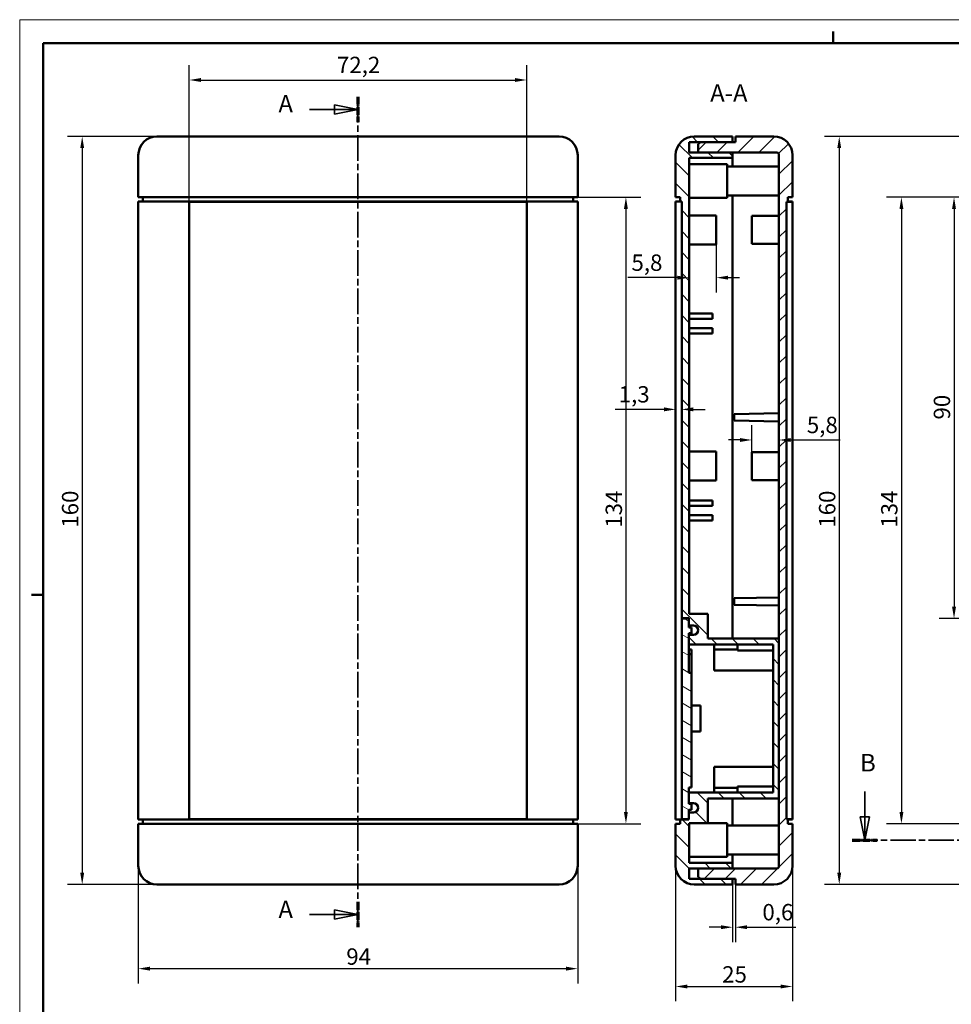
# Model space of a CAD drawing. Extents: x 0 to 594, y 0 to 420.
# Drawn here: x 0 to 199, y 209 to 420 of the extents above; entities that cross this region are included whole.
import ezdxf

# ---------------------------------------------------------------- set-up
doc = ezdxf.new("R2010")
doc.units = 0
doc.linetypes.add('CHAIN', pattern=[0.3543, 0.2362, -0.0295, 0.0591, -0.0295])
doc.linetypes.add('LONG_DASH_DOTTED', pattern=[0.3001, 0.2362, -0.0295, 0.0049, -0.0295])
doc.layers.get('0').update_dxf_attribs({"lineweight": 25})
for name, color, linetype, lineweight in [('Geometria schizzo(ISO)', 7, 'Continuous', 50), ('Linee di vista in sezione(ISO)', 7, 'LONG_DASH_DOTTED', 35), ('Quote(ISO)', 7, 'Continuous', 25), ('Simboli(ISO)', 7, 'Continuous', 25), ('Spigoli visibili(ISO)', 7, 'Continuous', 50), ('Tratteggio', 3, 'Continuous', 9)]:
    doc.layers.add(name, color=color, linetype=linetype, lineweight=lineweight)
doc.styles.add('DEFAULT-ISO~0', font='ARIAL.TTF')
doc.styles.add('Stile testo32', font='ARIAL.TTF')
doc.dimstyles.new('DEFAULT-ISO-Metodo 1b', dxfattribs={"dimtxt": 3.5, "dimasz": 2.5, "dimexe": 3.175, "dimexo": 0, "dimgap": 0.762, "dimtad": 1, "dimtoh": 1, "dimrnd": 1e-08, "dimtxsty": 'DEFAULT-ISO~0', "dimcen": 0.09, "dimdle": 10, "dimclrd": 2, "dimclre": 2, "dimclrt": 6, "dimazin": 2, "dimtfac": 0.714286, "dimtofl": 0, "dimtmove": 0, "dimatfit": 3, "dimfxl": 0, "dimtolj": 1, "dimlwd": 25, "dimlwe": 25, "dimarcsym": 0})

# ---------------------------------------------------------------- blocks, each defined once
blk = doc.blocks.new('Bordi A2')
at = {"layer": 'Geometria schizzo(ISO)', "color": 4, "lineweight": 18}
for p, q in [((0, 420), (594, 420)), ((0, 0), (0, 420))]:
    blk.add_line(p, q, dxfattribs=at)
at = {"layer": 'Geometria schizzo(ISO)'}
for p, q in [((174, 415), (174, 417.5)), ((5, 5), (5, 415)), ((5, 415), (589, 415)), ((2.5, 297), (5, 297))]:
    blk.add_line(p, q, dxfattribs=at)
blk = doc.blocks.new('*D88')
at = {"layer": 'Defpoints', "color": 0, "linetype": 'Continuous'}
for p in [(115.37, 382.02), (115.37, 248.02), (129.69, 248.02)]:
    blk.add_point(p, dxfattribs=at)
at = {"layer": 'Quote(ISO)', "color": 2, "linetype": 'Continuous', "lineweight": 25}
for p, q in [((115.37, 382.02), (132.86, 382.02)), ((129.69, 379.52), (129.69, 250.52)), ((115.37, 248.02), (132.86, 248.02))]:
    blk.add_line(p, q, dxfattribs=at)
at = {"layer": 'Quote(ISO)', "color": 2, "linetype": 'Continuous'}
for points in [[(129.27, 379.52), (130.1, 379.52), (129.69, 382.02)], [(129.27, 250.52), (130.1, 250.52), (129.69, 248.02)]]:
    blk.add_solid(points, dxfattribs=at)
at = {"layer": 'Quote(ISO)', "color": 6, "linetype": 'Continuous', "lineweight": 25, "insert": (125.35, 311.33), "char_height": 3.5, "attachment_point": 1, "rotation": 90, "style": 'DEFAULT-ISO~0'}
blk.add_mtext('\\A1;134', dxfattribs=at)
blk = doc.blocks.new('*D89')
at = {"layer": 'Defpoints', "color": 0, "linetype": 'Continuous'}
for p in [(108.47, 407.1), (36.27, 381.07), (108.47, 381.07)]:
    blk.add_point(p, dxfattribs=at)
at = {"layer": 'Quote(ISO)', "color": 2, "linetype": 'Continuous', "lineweight": 25}
for p, q in [((36.27, 381.07), (36.27, 410.28)), ((108.47, 381.07), (108.47, 410.28)), ((38.77, 407.1), (105.97, 407.1))]:
    blk.add_line(p, q, dxfattribs=at)
at = {"layer": 'Quote(ISO)', "color": 2, "linetype": 'Continuous'}
for points in [[(38.77, 407.52), (38.77, 406.69), (36.27, 407.1)], [(105.97, 407.52), (105.97, 406.69), (108.47, 407.1)]]:
    blk.add_solid(points, dxfattribs=at)
at = {"layer": 'Quote(ISO)', "color": 6, "linetype": 'Continuous', "lineweight": 25, "insert": (67.86, 412.07), "char_height": 3.5, "attachment_point": 1, "style": 'DEFAULT-ISO~0'}
blk.add_mtext('\\A1;72,2', dxfattribs=at)
blk = doc.blocks.new('*D91')
at = {"layer": 'Defpoints', "color": 0, "linetype": 'Continuous'}
for p in [(211.86, 395.02), (175.32, 235.02), (211.86, 235.02)]:
    blk.add_point(p, dxfattribs=at)
at = {"layer": 'Quote(ISO)', "color": 2, "linetype": 'Continuous', "lineweight": 25}
for p, q in [((211.86, 395.02), (172.15, 395.02)), ((175.32, 392.52), (175.32, 237.52)), ((211.86, 235.02), (172.15, 235.02))]:
    blk.add_line(p, q, dxfattribs=at)
at = {"layer": 'Quote(ISO)', "color": 2, "linetype": 'Continuous'}
for points in [[(174.91, 392.52), (175.74, 392.52), (175.32, 395.02)], [(174.91, 237.52), (175.74, 237.52), (175.32, 235.02)]]:
    blk.add_solid(points, dxfattribs=at)
at = {"layer": 'Quote(ISO)', "color": 6, "linetype": 'Continuous', "lineweight": 25, "insert": (170.99, 311.33), "char_height": 3.5, "attachment_point": 1, "rotation": 90, "style": 'DEFAULT-ISO~0'}
blk.add_mtext('\\A1;160', dxfattribs=at)
blk = doc.blocks.new('*D92')
at = {"layer": 'Defpoints', "color": 0, "linetype": 'Continuous'}
for p in [(211.86, 382.02), (188.62, 248.02), (211.86, 248.02)]:
    blk.add_point(p, dxfattribs=at)
at = {"layer": 'Quote(ISO)', "color": 2, "linetype": 'Continuous', "lineweight": 25}
for p, q in [((211.86, 382.02), (185.45, 382.02)), ((188.62, 379.52), (188.62, 250.52)), ((211.86, 248.02), (185.45, 248.02))]:
    blk.add_line(p, q, dxfattribs=at)
at = {"layer": 'Quote(ISO)', "color": 2, "linetype": 'Continuous'}
for points in [[(188.21, 379.52), (189.04, 379.52), (188.62, 382.02)], [(188.21, 250.52), (189.04, 250.52), (188.62, 248.02)]]:
    blk.add_solid(points, dxfattribs=at)
at = {"layer": 'Quote(ISO)', "color": 6, "linetype": 'Continuous', "lineweight": 25, "insert": (184.28, 311.33), "char_height": 3.5, "attachment_point": 1, "rotation": 90, "style": 'DEFAULT-ISO~0'}
blk.add_mtext('\\A1;134', dxfattribs=at)
blk = doc.blocks.new('*D93')
at = {"layer": 'Defpoints', "color": 0, "linetype": 'Continuous'}
for p in [(211.86, 382.02), (199.88, 291.92), (218.76, 291.92)]:
    blk.add_point(p, dxfattribs=at)
at = {"layer": 'Quote(ISO)', "color": 2, "linetype": 'Continuous', "lineweight": 25}
for p, q in [((211.86, 382.02), (196.7, 382.02)), ((199.88, 379.52), (199.88, 294.42)), ((218.76, 291.92), (196.7, 291.92))]:
    blk.add_line(p, q, dxfattribs=at)
at = {"layer": 'Quote(ISO)', "color": 2, "linetype": 'Continuous'}
for points in [[(199.46, 379.52), (200.29, 379.52), (199.88, 382.02)], [(199.46, 294.42), (200.29, 294.42), (199.88, 291.92)]]:
    blk.add_solid(points, dxfattribs=at)
at = {"layer": 'Quote(ISO)', "color": 6, "linetype": 'Continuous', "lineweight": 25, "insert": (195.54, 334.47), "char_height": 3.5, "attachment_point": 1, "rotation": 90, "style": 'DEFAULT-ISO~0'}
blk.add_mtext('\\A1;90', dxfattribs=at)
blk = doc.blocks.new('SezioneConv2d0')
at = {"layer": 'Linee di vista in sezione(ISO)', "linetype": 'Continuous'}
for p, q in [((180.78, 254.9), (180.78, 249.52)), ((311.17, 254.9), (311.17, 249.52)), ((179.78, 249.52), (180.78, 244.52)), ((181.78, 249.52), (179.78, 249.52)), ((180.78, 249.52), (180.78, 244.52)), ((180.78, 244.52), (181.78, 249.52)), ((310.17, 249.52), (311.17, 244.52)), ((312.17, 249.52), (310.17, 249.52)), ((311.17, 249.52), (311.17, 244.52)), ((311.17, 244.52), (312.17, 249.52))]:
    blk.add_line(p, q, dxfattribs=at)
at = {"layer": 'Linee di vista in sezione(ISO)', "linetype": 'CHAIN', "ltscale": 23.001795}
blk.add_line((178.11, 244.52), (313.85, 244.52), dxfattribs=at)
at = {"layer": 'Linee di vista in sezione(ISO)', "lineweight": 70, "ltscale": 7.017949}
for p, q in [((178.11, 244.52), (183.46, 244.52)), ((308.5, 244.52), (313.85, 244.52))]:
    blk.add_line(p, q, dxfattribs=at)
at = {"layer": 'Linee di vista in sezione(ISO)', "linetype": 'Continuous', "flags": 128}
for points in [[(179.78, 249.52), (180.78, 244.52)], [(310.17, 249.52), (311.17, 244.52)]]:
    blk.add_lwpolyline(points, dxfattribs=at)
at = {"layer": 'Linee di vista in sezione(ISO)'}
for points in [[(179.78, 249.52), (180.78, 244.52), (181.78, 249.52), (179.78, 249.52)], [(310.17, 249.52), (311.17, 244.52), (312.17, 249.52), (310.17, 249.52)]]:
    blk.add_solid(points, dxfattribs=at)
at = {"layer": 'Linee di vista in sezione(ISO)', "insert": (179.78, 258.02), "char_height": 3.75, "attachment_point": 7, "style": 'Stile testo32'}
blk.add_mtext('B', dxfattribs=at)
at = {"layer": 'Linee di vista in sezione(ISO)', "insert": (309.98, 258.02), "char_height": 3.75, "attachment_point": 7, "line_spacing_factor": 2.903158, "style": 'Stile testo32'}
blk.add_mtext('B', dxfattribs=at)
blk = doc.blocks.new('SezioneConv2d1')
at = {"layer": 'Linee di vista in sezione(ISO)', "linetype": 'CHAIN', "ltscale": 23.147478}
blk.add_line((72.37, 403.5), (72.37, 225.88), dxfattribs=at)
at = {"layer": 'Linee di vista in sezione(ISO)', "lineweight": 70, "ltscale": 7.085664}
for p, q in [((72.37, 403.5), (72.37, 398.1)), ((72.37, 231.28), (72.37, 225.88))]:
    blk.add_line(p, q, dxfattribs=at)
at = {"layer": 'Linee di vista in sezione(ISO)', "linetype": 'Continuous'}
for p, q in [((62.03, 400.8), (67.37, 400.8)), ((72.37, 400.8), (67.37, 401.8)), ((67.37, 401.8), (67.37, 399.8)), ((67.37, 400.8), (72.37, 400.8)), ((67.37, 399.8), (72.37, 400.8)), ((72.37, 228.58), (67.37, 229.58)), ((67.37, 229.58), (67.37, 227.58)), ((62.03, 228.58), (67.37, 228.58)), ((67.37, 228.58), (72.37, 228.58)), ((67.37, 227.58), (72.37, 228.58))]:
    blk.add_line(p, q, dxfattribs=at)
at = {"layer": 'Linee di vista in sezione(ISO)', "linetype": 'Continuous', "flags": 128}
for points in [[(67.37, 399.8), (72.37, 400.8)], [(67.37, 227.58), (72.37, 228.58)]]:
    blk.add_lwpolyline(points, dxfattribs=at)
at = {"layer": 'Linee di vista in sezione(ISO)'}
for points in [[(67.37, 399.8), (72.37, 400.8), (67.37, 401.8), (67.37, 399.8)], [(67.37, 227.58), (72.37, 228.58), (67.37, 229.58), (67.37, 227.58)]]:
    blk.add_solid(points, dxfattribs=at)
at = {"layer": 'Linee di vista in sezione(ISO)', "insert": (55.35, 398.98), "char_height": 3.75, "attachment_point": 7, "style": 'Stile testo32'}
blk.add_mtext('A', dxfattribs=at)
at = {"layer": 'Linee di vista in sezione(ISO)', "insert": (55.35, 226.65), "char_height": 3.75, "attachment_point": 7, "line_spacing_factor": 3.061704, "style": 'Stile testo32'}
blk.add_mtext('A', dxfattribs=at)
blk = doc.blocks.new('*D131')
at = {"layer": 'Defpoints', "color": 0, "linetype": 'Continuous'}
for p in [(140.32, 239.02), (165.32, 239.02), (165.32, 213.2)]:
    blk.add_point(p, dxfattribs=at)
at = {"layer": 'Quote(ISO)', "color": 2, "linetype": 'Continuous', "lineweight": 25}
for p, q in [((140.32, 239.02), (140.32, 210.03)), ((165.32, 239.02), (165.32, 210.03)), ((142.82, 213.2), (162.82, 213.2))]:
    blk.add_line(p, q, dxfattribs=at)
at = {"layer": 'Quote(ISO)', "color": 2, "linetype": 'Continuous'}
for points in [[(142.82, 213.62), (142.82, 212.79), (140.32, 213.2)], [(162.82, 213.62), (162.82, 212.79), (165.32, 213.2)]]:
    blk.add_solid(points, dxfattribs=at)
at = {"layer": 'Quote(ISO)', "color": 6, "linetype": 'Continuous', "lineweight": 25, "insert": (150.27, 217.54), "char_height": 3.5, "attachment_point": 1, "style": 'DEFAULT-ISO~0'}
blk.add_mtext('\\A1;25', dxfattribs=at)
blk = doc.blocks.new('*D132')
at = {"layer": 'Defpoints', "color": 0, "linetype": 'Continuous'}
for p in [(152.52, 235.02), (153.12, 235.02), (152.52, 225.88)]:
    blk.add_point(p, dxfattribs=at)
at = {"layer": 'Quote(ISO)', "color": 2, "linetype": 'Continuous', "lineweight": 25}
for p, q in [((152.52, 235.02), (152.52, 222.71)), ((153.12, 235.02), (153.12, 222.71)), ((150.02, 225.88), (147.52, 225.88)), ((155.62, 225.88), (166.01, 225.88))]:
    blk.add_line(p, q, dxfattribs=at)
at = {"layer": 'Quote(ISO)', "color": 2, "linetype": 'Continuous'}
for points in [[(150.02, 226.3), (150.02, 225.47), (152.52, 225.88)], [(155.62, 226.3), (155.62, 225.47), (153.12, 225.88)]]:
    blk.add_solid(points, dxfattribs=at)
at = {"layer": 'Quote(ISO)', "color": 6, "linetype": 'Continuous', "lineweight": 25, "insert": (158.88, 230.85), "char_height": 3.5, "attachment_point": 1, "style": 'DEFAULT-ISO~0'}
blk.add_mtext('\\A1;0,6', dxfattribs=at)
blk = doc.blocks.new('*D133')
at = {"layer": 'Defpoints', "color": 0, "linetype": 'Continuous'}
for p in [(149.02, 371.92), (143.22, 364.82), (149.02, 364.82)]:
    blk.add_point(p, dxfattribs=at)
at = {"layer": 'Quote(ISO)', "color": 2, "linetype": 'Continuous', "lineweight": 25}
for p, q in [((149.02, 371.92), (149.02, 361.64)), ((140.72, 364.82), (130.11, 364.82)), ((151.52, 364.82), (154.02, 364.82))]:
    blk.add_line(p, q, dxfattribs=at)
at = {"layer": 'Quote(ISO)', "color": 2, "linetype": 'Continuous'}
for points in [[(140.72, 365.23), (140.72, 364.4), (143.22, 364.82)], [(151.52, 365.23), (151.52, 364.4), (149.02, 364.82)]]:
    blk.add_solid(points, dxfattribs=at)
at = {"layer": 'Quote(ISO)', "color": 6, "linetype": 'Continuous', "lineweight": 25, "insert": (130.87, 369.78), "char_height": 3.5, "attachment_point": 1, "style": 'DEFAULT-ISO~0'}
blk.add_mtext('\\A1;5,8', dxfattribs=at)
blk = doc.blocks.new('*D134')
at = {"layer": 'Defpoints', "color": 0, "linetype": 'Continuous'}
for p in [(156.62, 330.1), (162.42, 330.1), (156.62, 327.52)]:
    blk.add_point(p, dxfattribs=at)
at = {"layer": 'Quote(ISO)', "color": 2, "linetype": 'Continuous', "lineweight": 25}
for p, q in [((156.62, 327.52), (156.62, 333.27)), ((154.12, 330.1), (151.62, 330.1)), ((164.92, 330.1), (175.53, 330.1))]:
    blk.add_line(p, q, dxfattribs=at)
at = {"layer": 'Quote(ISO)', "color": 2, "linetype": 'Continuous'}
for points in [[(154.12, 330.51), (154.12, 329.68), (156.62, 330.1)], [(164.92, 330.51), (164.92, 329.68), (162.42, 330.1)]]:
    blk.add_solid(points, dxfattribs=at)
at = {"layer": 'Quote(ISO)', "color": 6, "linetype": 'Continuous', "lineweight": 25, "insert": (168.39, 335.07), "char_height": 3.5, "attachment_point": 1, "style": 'DEFAULT-ISO~0'}
blk.add_mtext('\\A1;5,8', dxfattribs=at)
blk = doc.blocks.new('*D135')
at = {"layer": 'Defpoints', "color": 0, "linetype": 'Continuous'}
for p in [(140.32, 336.65), (141.62, 336.65), (141.62, 336.65)]:
    blk.add_point(p, dxfattribs=at)
at = {"layer": 'Quote(ISO)', "color": 2, "linetype": 'Continuous', "lineweight": 25}
for p, q in [((137.82, 336.65), (127.37, 336.65)), ((144.12, 336.65), (146.62, 336.65))]:
    blk.add_line(p, q, dxfattribs=at)
at = {"layer": 'Quote(ISO)', "color": 2, "linetype": 'Continuous'}
for points in [[(137.82, 337.07), (137.82, 336.23), (140.32, 336.65)], [(144.12, 337.07), (144.12, 336.23), (141.62, 336.65)]]:
    blk.add_solid(points, dxfattribs=at)
at = {"layer": 'Quote(ISO)', "color": 6, "linetype": 'Continuous', "lineweight": 25, "insert": (128.14, 341.62), "char_height": 3.5, "attachment_point": 1, "style": 'DEFAULT-ISO~0'}
blk.add_mtext('\\A1;1,3', dxfattribs=at)
blk = doc.blocks.new('*D136')
at = {"layer": 'Defpoints', "color": 0, "linetype": 'Continuous'}
for p in [(29.37, 395.02), (13.37, 235.02), (29.37, 235.02)]:
    blk.add_point(p, dxfattribs=at)
at = {"layer": 'Quote(ISO)', "color": 2, "linetype": 'Continuous', "lineweight": 25}
for p, q in [((29.37, 395.02), (10.2, 395.02)), ((13.37, 392.52), (13.37, 237.52)), ((29.37, 235.02), (10.2, 235.02))]:
    blk.add_line(p, q, dxfattribs=at)
at = {"layer": 'Quote(ISO)', "color": 2, "linetype": 'Continuous'}
for points in [[(12.96, 392.52), (13.79, 392.52), (13.37, 395.02)], [(12.96, 237.52), (13.79, 237.52), (13.37, 235.02)]]:
    blk.add_solid(points, dxfattribs=at)
at = {"layer": 'Quote(ISO)', "color": 6, "linetype": 'Continuous', "lineweight": 25, "insert": (9.04, 311.33), "char_height": 3.5, "attachment_point": 1, "rotation": 90, "style": 'DEFAULT-ISO~0'}
blk.add_mtext('\\A1;160', dxfattribs=at)
blk = doc.blocks.new('*D137')
at = {"layer": 'Defpoints', "color": 0, "linetype": 'Continuous'}
for p in [(25.37, 239.02), (119.37, 239.02), (119.37, 217.02)]:
    blk.add_point(p, dxfattribs=at)
at = {"layer": 'Quote(ISO)', "color": 2, "linetype": 'Continuous', "lineweight": 25}
for p, q in [((25.37, 239.02), (25.37, 213.85)), ((119.37, 239.02), (119.37, 213.85)), ((27.87, 217.02), (116.87, 217.02))]:
    blk.add_line(p, q, dxfattribs=at)
at = {"layer": 'Quote(ISO)', "color": 2, "linetype": 'Continuous'}
for points in [[(27.87, 217.44), (27.87, 216.6), (25.37, 217.02)], [(116.87, 217.44), (116.87, 216.6), (119.37, 217.02)]]:
    blk.add_solid(points, dxfattribs=at)
at = {"layer": 'Quote(ISO)', "color": 6, "linetype": 'Continuous', "lineweight": 25, "insert": (69.87, 221.36), "char_height": 3.5, "attachment_point": 1, "style": 'DEFAULT-ISO~0'}
blk.add_mtext('\\A1;94', dxfattribs=at)

msp = doc.modelspace()

# ---------------------------------------------------------------- hatches: boundary and pattern name
at = {"layer": 'Tratteggio'}
h = msp.add_hatch(dxfattribs=at)
h.set_pattern_fill('ANSI31', color=256, scale=25.4, angle=-90, style=0)
h.set_pattern_definition([(315, (0, 0), (2.245064, 2.245064), [])])
edge = h.paths.add_edge_path()
edge.add_line((143.118, 248.921), (141.318, 248.921))
edge.add_line((141.318, 248.921), (141.318, 248.021))
edge.add_line((141.318, 248.021), (140.318, 248.021))
edge.add_line((140.318, 248.021), (140.318, 239.021))
edge.add_ellipse((144.318, 239.021), major_axis=(-4, 0), ratio=1, start_angle=0, end_angle=90)
edge.add_line((144.318, 235.021), (152.518, 235.021))
edge.add_line((152.518, 235.021), (152.518, 236.221))
edge.add_line((152.518, 236.221), (145.868, 236.221))
edge.add_line((145.868, 236.221), (143.218, 236.221))
edge.add_line((143.218, 236.221), (143.218, 238.421))
edge.add_line((143.218, 238.421), (145.118, 238.421))
edge.add_line((145.118, 238.421), (152.518, 238.421))
edge.add_line((152.518, 238.421), (152.518, 239.621))
edge.add_line((152.518, 239.621), (143.218, 239.621))
edge.add_line((143.218, 239.621), (143.218, 248.121))
edge.add_line((143.218, 248.121), (147.218, 248.121))
edge.add_line((147.218, 248.121), (147.218, 253.421))
edge.add_line((147.218, 253.421), (162.418, 253.421))
edge.add_line((162.418, 253.421), (162.418, 287.621))
edge.add_line((162.418, 287.621), (147.218, 287.621))
edge.add_line((147.218, 287.621), (147.218, 292.921))
edge.add_line((147.218, 292.921), (143.218, 292.921))
edge.add_line((143.218, 292.921), (143.218, 390.421))
edge.add_line((143.218, 390.421), (152.518, 390.421))
edge.add_line((152.518, 390.421), (152.518, 391.621))
edge.add_line((152.518, 391.621), (145.118, 391.621))
edge.add_line((145.118, 391.621), (143.218, 391.621))
edge.add_line((143.218, 391.621), (143.218, 393.821))
edge.add_line((143.218, 393.821), (145.868, 393.821))
edge.add_line((145.868, 393.821), (152.518, 393.821))
edge.add_line((152.518, 393.821), (152.518, 395.021))
edge.add_line((152.518, 395.021), (144.318, 395.021))
edge.add_ellipse((144.318, 391.021), major_axis=(0, 4), ratio=1, start_angle=0, end_angle=90)
edge.add_line((140.318, 391.021), (140.318, 382.021))
edge.add_line((140.318, 382.021), (141.318, 382.021))
edge.add_line((141.318, 382.021), (141.318, 381.121))
edge.add_line((141.318, 381.121), (141.618, 381.121))
edge.add_line((141.618, 381.121), (141.618, 292.021))
edge.add_line((141.618, 292.021), (141.618, 291.921))
edge.add_line((141.618, 291.921), (143.118, 291.921))
edge.add_line((143.118, 291.921), (143.118, 290.421))
edge.add_line((143.118, 290.421), (144.118, 290.421))
edge.add_ellipse((144.118, 289.421), major_axis=(0, 1), ratio=1, start_angle=180, end_angle=360, ccw=False)
edge.add_line((144.118, 288.421), (143.118, 288.421))
edge.add_line((143.118, 288.421), (143.118, 286.321))
edge.add_line((143.118, 286.321), (161.168, 286.321))
edge.add_line((161.168, 286.321), (161.168, 254.721))
edge.add_line((161.168, 254.721), (143.118, 254.721))
edge.add_line((143.118, 254.721), (143.118, 252.421))
edge.add_line((143.118, 252.421), (144.118, 252.421))
edge.add_ellipse((144.118, 251.421), major_axis=(0, 1), ratio=1, start_angle=180, end_angle=360, ccw=False)
edge.add_line((144.118, 250.421), (143.118, 250.421))
edge.add_line((143.118, 250.421), (143.118, 249.021))
edge.add_line((143.118, 249.021), (143.118, 248.921))
h = msp.add_hatch(dxfattribs=at)
h.set_pattern_fill('ANSI31', color=256, scale=25.4, style=0)
h.set_pattern_definition([(45, (0, 0), (-2.245064, 2.245064), [])])
edge = h.paths.add_edge_path()
edge.add_line((165.318, 248.021), (164.318, 248.021))
edge.add_line((164.318, 248.021), (164.318, 248.921))
edge.add_line((164.318, 248.921), (165.318, 248.921))
edge.add_line((165.318, 248.921), (165.318, 248.971))
edge.add_line((165.318, 248.971), (164.018, 248.971))
edge.add_line((164.018, 248.971), (164.018, 381.071))
edge.add_line((164.018, 381.071), (165.318, 381.071))
edge.add_line((165.318, 381.071), (165.318, 381.121))
edge.add_line((165.318, 381.121), (164.318, 381.121))
edge.add_line((164.318, 381.121), (164.318, 382.021))
edge.add_line((164.318, 382.021), (165.318, 382.021))
edge.add_line((165.318, 382.021), (165.318, 391.021))
edge.add_ellipse((161.318, 391.021), major_axis=(4, 0), ratio=1, start_angle=0, end_angle=90)
edge.add_line((161.318, 395.021), (153.118, 395.021))
edge.add_line((153.118, 395.021), (153.118, 393.821))
edge.add_line((153.118, 393.821), (152.518, 393.821))
edge.add_line((152.518, 393.821), (145.868, 393.821))
edge.add_ellipse((145.868, 393.071), major_axis=(0, 0.75), ratio=1, start_angle=0, end_angle=90)
edge.add_line((145.118, 393.071), (145.118, 391.621))
edge.add_line((145.118, 391.621), (152.518, 391.621))
edge.add_line((152.518, 391.621), (161.918, 391.621))
edge.add_ellipse((161.918, 391.121), major_axis=(0, 0.5), ratio=1, start_angle=270, end_angle=360, ccw=False)
edge.add_line((162.418, 391.121), (162.418, 287.621))
edge.add_line((162.418, 287.621), (162.418, 253.421))
edge.add_line((162.418, 253.421), (162.418, 238.921))
edge.add_ellipse((161.918, 238.921), major_axis=(0.5, 0), ratio=1, start_angle=270, end_angle=360, ccw=False)
edge.add_line((161.918, 238.421), (152.518, 238.421))
edge.add_line((152.518, 238.421), (145.118, 238.421))
edge.add_line((145.118, 238.421), (145.118, 236.971))
edge.add_ellipse((145.868, 236.971), major_axis=(-0.75, 0), ratio=1, start_angle=0, end_angle=90)
edge.add_line((145.868, 236.221), (152.518, 236.221))
edge.add_line((152.518, 236.221), (153.118, 236.221))
edge.add_line((153.118, 236.221), (153.118, 235.021))
edge.add_line((153.118, 235.021), (161.318, 235.021))
edge.add_ellipse((161.318, 239.021), major_axis=(0, -4), ratio=1, start_angle=0, end_angle=90)
edge.add_line((165.318, 239.021), (165.318, 248.021))
h = msp.add_hatch(dxfattribs=at)
h.set_pattern_fill('ANSI31', color=256, scale=25.4, angle=-75, style=0)
h.set_pattern_definition([(330, (0, 0), (1.5875, 2.74963), [])])
h.paths.add_polyline_path([(143.118, 254.721), (143.118, 255.771), (143.718, 255.771), (143.718, 280.271), (143.118, 280.271), (143.118, 286.321), (143.118, 288.421), (143.118, 288.771), (143.718, 288.771), (143.718, 290.021), (143.118, 290.021), (143.118, 290.421), (143.118, 291.921), (143.118, 292.021), (141.618, 292.021), (141.618, 291.921), (141.618, 249.021), (143.118, 249.021), (143.118, 250.421), (143.118, 251.021), (143.718, 251.021), (143.718, 252.271), (143.118, 252.271), (143.118, 252.421)])

# ---------------------------------------------------------------- linework, layer by layer
at = {"layer": 'Spigoli visibili(ISO)'}
for p, q in [((115.373, 395.021), (29.373, 395.021)), ((152.518, 395.021), (144.318, 395.021)), ((152.518, 393.821), (152.518, 395.021)), ((161.318, 395.021), (153.118, 395.021)), ((153.118, 395.021), (153.118, 393.821)), ((143.218, 391.621), (143.218, 393.821)), ((143.218, 393.821), (152.518, 393.821)), ((145.118, 393.071), (145.118, 391.621)), ((153.118, 393.821), (145.868, 393.821)), ((25.373, 391.021), (25.373, 382.021)), ((119.373, 382.021), (119.373, 391.021)), ((140.318, 391.021), (140.318, 382.021)), ((152.518, 391.621), (143.218, 391.621)), ((143.218, 292.921), (143.218, 390.421)), ((143.218, 390.421), (152.518, 390.421)), ((145.118, 391.621), (161.918, 391.621)), ((152.518, 390.421), (152.518, 391.621)), ((152.518, 390.421), (152.518, 388.621)), ((162.418, 391.121), (162.418, 238.921)), ((165.318, 382.021), (165.318, 391.021)), ((143.218, 389.121), (151.318, 389.121)), ((151.318, 389.121), (151.318, 381.921)), ((162.418, 388.621), (151.318, 388.621)), ((29.373, 382.021), (25.373, 382.021)), ((26.373, 382.021), (26.373, 381.121)), ((29.373, 382.021), (115.373, 382.021)), ((119.373, 382.021), (115.373, 382.021)), ((118.373, 381.121), (118.373, 382.021)), ((140.318, 382.021), (141.318, 382.021)), ((141.318, 382.021), (141.318, 381.121)), ((143.218, 381.921), (151.318, 381.921)), ((162.418, 382.421), (151.318, 382.421)), ((152.518, 382.421), (152.518, 287.621)), ((164.318, 381.121), (164.318, 382.021)), ((164.318, 382.021), (165.318, 382.021)), ((25.373, 381.121), (29.373, 381.121)), ((25.373, 381.121), (25.373, 248.921)), ((115.373, 381.121), (29.373, 381.121)), ((36.273, 381.071), (108.473, 381.071)), ((36.273, 248.971), (36.273, 381.071)), ((108.473, 381.071), (108.473, 248.971)), ((115.373, 381.121), (119.373, 381.121)), ((119.373, 248.921), (119.373, 381.121)), ((140.318, 381.121), (141.318, 381.121)), ((140.318, 248.921), (140.318, 381.121)), ((141.318, 381.121), (141.618, 381.121)), ((141.618, 381.121), (141.618, 291.921)), ((164.018, 248.971), (164.018, 381.071)), ((164.018, 381.071), (165.318, 381.071)), ((165.318, 381.121), (164.318, 381.121)), ((165.318, 381.071), (165.318, 381.121)), ((165.318, 381.071), (165.318, 248.971)), ((143.218, 378.121), (149.018, 378.121)), ((149.018, 378.121), (149.018, 371.921)), ((156.618, 372.051), (156.618, 378.051)), ((162.418, 378.051), (156.618, 378.051)), ((143.218, 371.921), (149.018, 371.921)), ((162.418, 372.051), (156.618, 372.051)), ((143.218, 357.171), (148.218, 357.171)), ((143.218, 356.021), (148.218, 356.021)), ((148.218, 356.021), (148.218, 357.171)), ((143.218, 354.021), (148.218, 354.021)), ((148.218, 352.871), (148.218, 354.021)), ((143.218, 352.871), (148.218, 352.871)), ((162.418, 335.821), (152.818, 335.654)), ((152.818, 335.654), (152.818, 334.254)), ((152.818, 334.254), (162.418, 334.086)), ((143.218, 327.621), (149.018, 327.621)), ((149.018, 327.621), (149.018, 321.421)), ((156.618, 321.521), (156.618, 327.521)), ((162.418, 327.521), (156.618, 327.521)), ((143.218, 321.421), (149.018, 321.421)), ((162.418, 321.521), (156.618, 321.521)), ((143.218, 317.171), (148.218, 317.171)), ((143.218, 316.021), (148.218, 316.021)), ((148.218, 316.021), (148.218, 317.171)), ((143.218, 314.021), (148.218, 314.021)), ((148.218, 312.871), (148.218, 314.021)), ((143.218, 312.871), (148.218, 312.871)), ((162.418, 296.421), (152.818, 296.254)), ((152.818, 296.254), (152.818, 294.854)), ((152.818, 294.854), (162.418, 294.686)), ((147.218, 292.921), (143.218, 292.921)), ((147.218, 287.621), (147.218, 292.921)), ((143.118, 292.021), (141.618, 292.021)), ((141.618, 292.021), (141.618, 249.021)), ((141.618, 291.921), (143.118, 291.921)), ((143.118, 290.021), (143.118, 292.021)), ((143.118, 291.921), (143.118, 290.421)), ((143.118, 290.421), (144.118, 290.421)), ((143.718, 290.021), (143.118, 290.021)), ((143.118, 280.271), (143.118, 288.771)), ((143.118, 288.771), (143.718, 288.771)), ((143.718, 288.771), (143.718, 290.021)), ((143.718, 288.771), (143.718, 288.421)), ((144.118, 288.421), (143.118, 288.421)), ((143.118, 288.421), (143.118, 286.321)), ((162.418, 287.621), (147.218, 287.621)), ((162.418, 253.421), (162.418, 287.621)), ((143.118, 286.321), (161.168, 286.321)), ((143.118, 285.271), (143.718, 285.271)), ((143.718, 284.271), (143.718, 285.271)), ((148.568, 286.321), (148.568, 285.321)), ((153.568, 285.321), (148.568, 285.321)), ((148.568, 285.321), (148.568, 280.821)), ((153.568, 286.321), (153.568, 285.071)), ((161.168, 285.071), (153.568, 285.071)), ((161.168, 286.321), (161.168, 254.721)), ((143.118, 284.271), (143.718, 284.271)), ((143.718, 280.271), (143.718, 284.271)), ((143.718, 280.271), (143.118, 280.271)), ((143.718, 255.771), (143.718, 280.271)), ((161.168, 280.821), (148.568, 280.821)), ((143.718, 273.316), (145.618, 273.316)), ((145.618, 273.316), (145.618, 272.971)), ((145.618, 272.971), (145.618, 268.072)), ((143.718, 267.726), (145.618, 267.726)), ((145.618, 268.072), (145.618, 267.726)), ((161.168, 260.221), (148.568, 260.221)), ((148.568, 260.221), (148.568, 255.721)), ((143.118, 255.771), (143.718, 255.771)), ((143.118, 252.271), (143.118, 255.771)), ((148.568, 255.721), (148.568, 254.721)), ((153.568, 255.721), (148.568, 255.721)), ((161.168, 255.971), (153.568, 255.971)), ((153.568, 255.971), (153.568, 254.721)), ((161.168, 254.721), (143.118, 254.721)), ((143.118, 254.721), (143.118, 252.421)), ((147.218, 248.121), (147.218, 253.421)), ((147.218, 253.421), (162.418, 253.421)), ((152.518, 253.421), (152.518, 247.621)), ((143.118, 252.421), (144.118, 252.421)), ((143.718, 252.271), (143.118, 252.271)), ((143.118, 249.021), (143.118, 251.021)), ((143.118, 251.021), (143.718, 251.021)), ((143.718, 252.421), (143.718, 252.271)), ((143.718, 251.021), (143.718, 252.271)), ((29.373, 248.921), (25.373, 248.921)), ((26.373, 248.921), (26.373, 248.021)), ((29.373, 248.921), (115.373, 248.921)), ((108.473, 248.971), (36.273, 248.971)), ((119.373, 248.921), (115.373, 248.921)), ((118.373, 248.021), (118.373, 248.921)), ((140.318, 248.921), (141.318, 248.921)), ((141.318, 248.921), (141.318, 248.021)), ((143.118, 248.921), (141.318, 248.921)), ((141.618, 249.021), (143.118, 249.021)), ((144.118, 250.421), (143.118, 250.421)), ((143.118, 250.421), (143.118, 248.921)), ((165.318, 248.971), (164.018, 248.971)), ((164.318, 248.021), (164.318, 248.921)), ((164.318, 248.921), (165.318, 248.921)), ((165.318, 248.921), (165.318, 248.971)), ((25.373, 248.021), (29.373, 248.021)), ((25.373, 248.021), (25.373, 239.021)), ((115.373, 248.021), (29.373, 248.021)), ((115.373, 248.021), (119.373, 248.021)), ((119.373, 239.021), (119.373, 248.021)), ((141.318, 248.021), (140.318, 248.021)), ((140.318, 248.021), (140.318, 239.021)), ((143.218, 239.621), (143.218, 248.121)), ((143.218, 248.121), (147.218, 248.121)), ((147.218, 248.121), (151.318, 248.121)), ((151.318, 248.121), (151.318, 240.921)), ((162.418, 247.621), (151.318, 247.621)), ((165.318, 248.021), (164.318, 248.021)), ((165.318, 239.021), (165.318, 248.021)), ((143.218, 240.921), (151.318, 240.921)), ((162.418, 241.421), (151.318, 241.421)), ((152.518, 241.421), (152.518, 239.621)), ((152.518, 239.621), (143.218, 239.621)), ((143.218, 236.221), (143.218, 238.421)), ((143.218, 238.421), (152.518, 238.421)), ((161.918, 238.421), (145.118, 238.421)), ((145.118, 238.421), (145.118, 236.971)), ((152.518, 238.421), (152.518, 239.621)), ((152.518, 236.221), (143.218, 236.221)), ((145.868, 236.221), (153.118, 236.221)), ((152.518, 235.021), (152.518, 236.221)), ((153.118, 236.221), (153.118, 235.021)), ((29.373, 235.021), (115.373, 235.021)), ((144.318, 235.021), (152.518, 235.021)), ((153.118, 235.021), (161.318, 235.021))]:
    msp.add_line(p, q, dxfattribs=at)
for centre, radius, start, end in [((29.373, 391.021), 4, 90, 180), ((115.373, 391.021), 4, 0, 90), ((144.318, 391.021), 4, 90, 180), ((161.318, 391.021), 4, 0, 90), ((145.868, 393.071), 0.75, 90, 180), ((161.918, 391.121), 0.5, 0, 90), ((144.118, 289.421), 1, 270, 90), ((144.118, 251.421), 1, 270, 90), ((29.373, 239.021), 4, 180, 270), ((115.373, 239.021), 4, 270, 0), ((144.318, 239.021), 4, 180, 270), ((161.318, 239.021), 4, 270, 0), ((161.918, 238.921), 0.5, 270, 0), ((145.868, 236.971), 0.75, 180, 270)]:
    msp.add_arc(centre, radius, start, end, dxfattribs=at)

# ---------------------------------------------------------------- block references
msp.add_blockref('Bordi A2', (0, 0))
at = {"layer": 'Linee di vista in sezione(ISO)'}
for name in ['SezioneConv2d1', 'SezioneConv2d0']:
    msp.add_blockref(name, (0, 0), dxfattribs=at)

# ---------------------------------------------------------------- texts
at = {"layer": 'Simboli(ISO)', "color": 7, "insert": (147.713, 401.271, -172.983), "char_height": 3.75, "attachment_point": 7, "style": 'Stile testo32'}
msp.add_mtext('A-A ', dxfattribs=at)

# ---------------------------------------------------------------- dimensions: what is measured, and where the dimension line sits
at = {"layer": 'Quote(ISO)', "color": 2, "linetype": 'Continuous', "lineweight": 25}
for base, p1, p2, angle, override, picture, middle in [((108.473, 407.103), (36.273, 381.071), (108.473, 381.071), 0, {"dimtoh": 0, "dimdec": 2, "dimtp": 0, "dimtm": 0, "dimtdec": 2}, '*D89', (72.373, 407.103)), ((13.373, 235.021), (29.373, 395.021), (29.373, 235.021), 90, {"dimtoh": 0, "dimdec": 2, "dimtp": 0, "dimtm": 0, "dimtdec": 2, "dimtmove": 1}, '*D136', (13.373, 315.021)), ((175.324, 235.021), (211.858, 395.021), (211.858, 235.021), 90, {"dimtoh": 0, "dimdec": 2, "dimtp": 0, "dimtm": 0, "dimtdec": 2, "dimtmove": 1}, '*D91', (175.324, 315.021)), ((129.687, 248.021), (115.373, 382.021), (115.373, 248.021), 270, {"dimtoh": 0, "dimdec": 2, "dimtp": 0, "dimtm": 0, "dimtdec": 2, "dimtmove": 1}, '*D88', (129.687, 315.021)), ((188.623, 248.021), (211.858, 382.021), (211.858, 248.021), 270, {"dimtoh": 0, "dimdec": 2, "dimtp": 0, "dimtm": 0, "dimtdec": 2, "dimtmove": 1}, '*D92', (188.623, 315.021)), ((199.877, 291.921), (211.858, 382.021), (218.758, 291.921), 90, {"dimtoh": 0, "dimdec": 0, "dimtp": 0, "dimtm": 0, "dimtdec": 2, "dimtmove": 1}, '*D93', (199.877, 336.971)), ((156.618, 330.097), (162.418, 330.097), (156.618, 327.521), 180, {"dimtoh": 0, "dimdec": 2, "dimse1": 1, "dimtp": 0, "dimtm": 0, "dimtdec": 2}, '*D134', (171.577, 330.097)), ((119.373, 217.021), (25.373, 239.021), (119.373, 239.021), 180, {"dimtoh": 0, "dimdec": 2, "dimtp": 0, "dimtm": 0, "dimtdec": 2}, '*D137', (72.373, 217.021)), ((165.318, 213.203), (140.318, 239.021), (165.318, 239.021), 180, {"dimdec": 2, "dimtp": 0, "dimtm": 0, "dimtdec": 2}, '*D131', (152.818, 213.203)), ((152.518, 225.883), (153.118, 235.021), (152.518, 235.021), 180, {"dimdec": 2, "dimtp": 0, "dimtm": 0, "dimtdec": 2}, '*D132', (162.064, 225.883))]:
    dim = msp.add_linear_dim(base=base, p1=p1, p2=p2, angle=angle, dimstyle='DEFAULT-ISO-Metodo 1b', override=override, dxfattribs=at)
    dim.commit()
    dim.dimension.update_dxf_attribs({"geometry": picture, "text_midpoint": middle, "dimtype": 160})
for base, p1, p2, override, picture, middle in [((149.018, 364.815), (143.218, 364.815), (149.018, 371.921), {"dimtoh": 0, "dimdec": 2, "dimse1": 1, "dimtp": 0, "dimtm": 0, "dimtdec": 2}, '*D133', (134.058, 364.815)), ((141.618, 336.649), (140.318, 336.649), (141.618, 336.649), {"dimtoh": 0, "dimdec": 2, "dimse1": 1, "dimse2": 1, "dimtp": 0, "dimtm": 0, "dimtdec": 2}, '*D135', (131.158, 336.649))]:
    dim = msp.add_linear_dim(base=base, p1=p1, p2=p2, dimstyle='DEFAULT-ISO-Metodo 1b', override=override, dxfattribs=at)
    dim.commit()
    dim.dimension.update_dxf_attribs({"geometry": picture, "text_midpoint": middle, "dimtype": 160})

doc.saveas('drawing.dxf')
